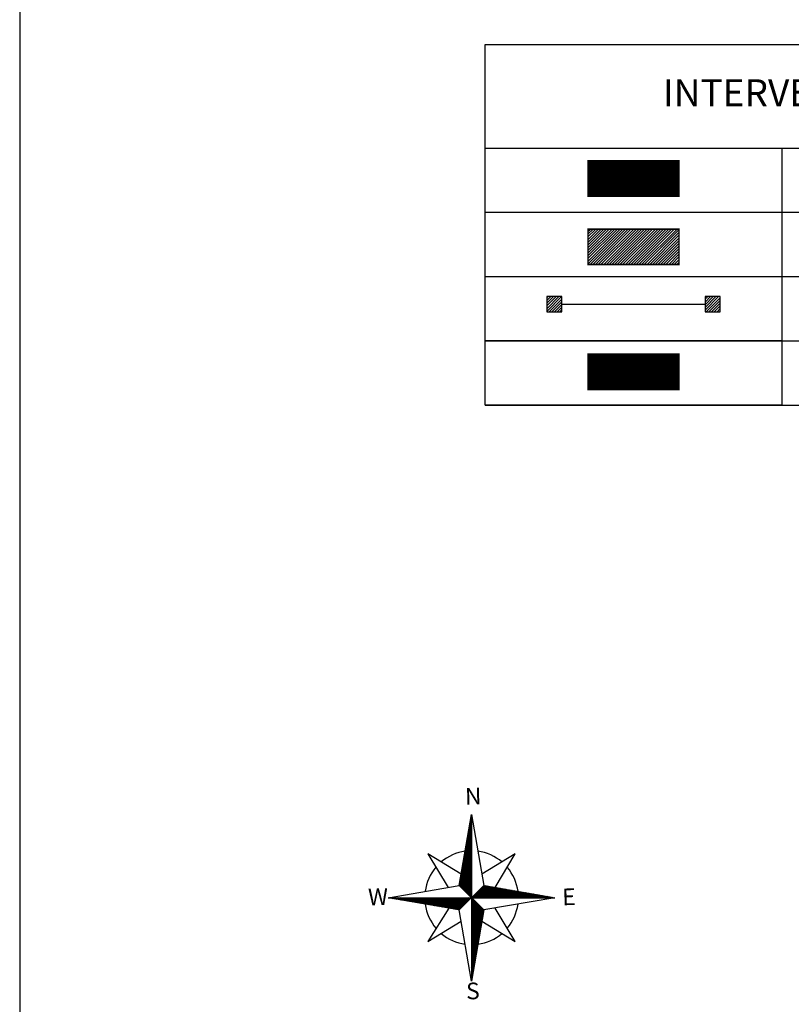
# Model space of a CAD drawing. Units: millimetres. Extents: x -318259 to 259346, y 215307 to 443244.
# Drawn here: x -5920 to 19676, y 322112 to 354768 of the extents above; entities that cross this region are included whole.
import ezdxf
from ezdxf.enums import TextEntityAlignment as Align

# ---------------------------------------------------------------- set-up
doc = ezdxf.new("R2010")
doc.units = ezdxf.units.MM
doc.header["$LTSCALE"] = 100
for name, color, linetype in [('fognatura bianca in progetto', 170, 'Continuous'), ('Layer1', 10, 'Continuous'), ('SOSTIT SERRAMENTI', 10, 'Continuous'), ('testo', 7, 'Continuous'), ('vasca', 43, 'Continuous')]:
    doc.layers.add(name, color=color, linetype=linetype)
doc.styles.add('COMUNE', font='Tt0156m_.ttf', dxfattribs={"height": 0.8})
doc.styles.add('Text', font='ARIAL.TTF')

msp = doc.modelspace()

# ---------------------------------------------------------------- hatches: boundary and pattern name
at = {"layer": 'fognatura bianca in progetto'}
h = msp.add_hatch(dxfattribs=at)
h.set_pattern_fill('ANSI31', color=256, scale=20, style=0)
h.paths.add_polyline_path([(12065.7, 345581.4), (11565.7, 345581.4), (11565.7, 345081.4), (12065.7, 345081.4)])
h.paths.add_polyline_path([(16815.7, 345081.4), (17315.7, 345081.4), (17315.7, 345581.4), (16815.7, 345581.4)])
at = {"layer": 'Layer1'}
h = msp.add_hatch(dxfattribs=at)
h.set_pattern_fill('ANSI31', color=256, style=0)
h.set_pattern_definition([(45, (423.3415, 0), (-2.24506403, 2.24506403), [])])
h.paths.add_polyline_path([(15950.1, 348916.5), (15950.1, 350090.6), (12931.2, 350090.6), (12931.2, 348916.5)])
at = {"layer": 'SOSTIT SERRAMENTI'}
h = msp.add_hatch(dxfattribs=at)
h.set_pattern_fill('ANSI31', color=150, scale=20, style=0)
h.set_pattern_definition([(45, (423.34, 0), (-44.901281, 44.901281), [])])
h.paths.add_polyline_path([(12931.2, 347820.6), (15950.1, 347820.6), (15950.1, 346646.5), (12931.2, 346646.5)])
at = {"layer": 'vasca'}
h = msp.add_hatch(dxfattribs=at)
h.set_pattern_fill('ANSI31', color=256, style=0)
h.paths.add_polyline_path([(12931.2, 343673.8), (15950.1, 343673.8), (15950.1, 342499.7), (12931.2, 342499.7)])

# ---------------------------------------------------------------- linework, layer by layer
for p, q in [((8663.5, 326054.2), (9070.2, 328412.3)), ((9030.6, 328182.7), (9070.2, 328222.3)), ((9070.2, 328161), (9033.3, 328198)), ((9037.1, 328220.2), (9070.2, 328253.4)), ((9070.2, 328192), (9037.8, 328224.4)), ((9070.2, 328223.1), (9042.4, 328250.9)), ((9043.6, 328257.7), (9070.2, 328284.4)), ((9070.2, 328254.1), (9047, 328277.4)), ((9050, 328295.2), (9070.2, 328315.4)), ((9070.2, 328285.2), (9051.5, 328303.9)), ((9070.2, 328316.2), (9056.1, 328330.3)), ((9056.5, 328332.8), (9070.2, 328346.5)), ((9070.2, 328347.2), (9060.7, 328356.8)), ((9063, 328370.3), (9070.2, 328377.5)), ((9070.2, 328378.3), (9065.2, 328383.3)), ((9069.5, 328407.8), (9070.2, 328408.5)), ((9070.2, 328409.3), (9069.8, 328409.7)), ((9070.2, 328412.3), (9477, 326054.2)), ((9070.2, 328412.3), (9070.2, 322882.7)), ((8959.5, 327770.2), (9070.2, 327880.9)), ((8966, 327807.7), (9070.2, 327912)), ((8972.4, 327845.2), (9070.2, 327943)), ((9070.2, 327788.6), (8978.5, 327880.3)), ((8978.9, 327882.7), (9070.2, 327974)), ((9070.2, 327819.6), (8983, 327906.8)), ((8985.4, 327920.2), (9070.2, 328005.1)), ((9070.2, 327850.7), (8987.6, 327933.3)), ((8991.8, 327957.7), (9070.2, 328036.1)), ((9070.2, 327881.7), (8992.2, 327959.7)), ((9070.2, 327912.7), (8996.7, 327986.2)), ((8998.3, 327995.2), (9070.2, 328067.1)), ((9070.2, 327943.8), (9001.3, 328012.7)), ((9004.8, 328032.7), (9070.2, 328098.2)), ((9070.2, 327974.8), (9005.9, 328039.2)), ((9070.2, 328005.8), (9010.4, 328065.6)), ((9011.2, 328070.2), (9070.2, 328129.2)), ((9070.2, 328036.9), (9015, 328092.1)), ((9017.7, 328107.7), (9070.2, 328160.3)), ((9070.2, 328067.9), (9019.6, 328118.6)), ((9070.2, 328098.9), (9024.1, 328145)), ((9024.2, 328145.2), (9070.2, 328191.3)), ((9070.2, 328130), (9028.7, 328171.5)), ((8888.3, 327357.6), (9070.2, 327539.5)), ((8894.8, 327395.1), (9070.2, 327570.6)), ((8901.3, 327432.6), (9070.2, 327601.6)), ((8907.7, 327470.1), (9070.2, 327632.6)), ((8914.2, 327507.6), (9070.2, 327663.7)), ((8920.7, 327545.2), (9070.2, 327694.7)), ((9070.2, 327416.2), (8923.7, 327562.7)), ((8927.1, 327582.7), (9070.2, 327725.8)), ((9070.2, 327447.2), (8928.3, 327589.2)), ((9070.2, 327478.2), (8932.8, 327615.6)), ((8933.6, 327620.2), (9070.2, 327756.8)), ((9070.2, 327509.3), (8937.4, 327642.1)), ((8940.1, 327657.7), (9070.2, 327787.8)), ((9070.2, 327540.3), (8942, 327668.6)), ((8946.5, 327695.2), (9070.2, 327818.9)), ((9070.2, 327571.3), (8946.5, 327695)), ((9070.2, 327602.4), (8951.1, 327721.5)), ((8953, 327732.7), (9070.2, 327849.9)), ((9070.2, 327633.4), (8955.7, 327748)), ((9070.2, 327664.4), (8960.2, 327774.5)), ((9070.2, 327695.5), (8964.8, 327800.9)), ((9070.2, 327726.5), (8969.3, 327827.4)), ((9070.2, 327757.5), (8973.9, 327853.9)), ((8823.6, 326982.6), (9070.2, 327229.2)), ((8830.1, 327020.1), (9070.2, 327260.2)), ((8836.6, 327057.6), (9070.2, 327291.3)), ((8843, 327095.1), (9070.2, 327322.3)), ((8849.5, 327132.6), (9070.2, 327353.3)), ((8856, 327170.1), (9070.2, 327384.4)), ((8862.4, 327207.6), (9070.2, 327415.4)), ((9070.2, 327012.7), (8864.3, 327218.6)), ((8868.9, 327245.1), (9070.2, 327446.4)), ((9070.2, 327043.7), (8868.9, 327245)), ((9070.2, 327074.8), (8873.5, 327271.5)), ((8875.4, 327282.6), (9070.2, 327477.5)), ((9070.2, 327105.8), (8878, 327298)), ((8881.9, 327320.1), (9070.2, 327508.5)), ((9070.2, 327136.8), (8882.6, 327324.5)), ((9070.2, 327167.9), (8887.2, 327350.9)), ((9070.2, 327198.9), (8891.7, 327377.4)), ((9070.2, 327229.9), (8896.3, 327403.9)), ((9070.2, 327261), (8900.9, 327430.3)), ((9070.2, 327292), (8905.4, 327456.8)), ((9070.2, 327323), (8910, 327483.3)), ((9070.2, 327354.1), (8914.6, 327509.8)), ((9070.2, 327385.1), (8919.1, 327536.2)), ((7618.6, 327099.1), (8288.5, 325989.5)), ((8728.2, 326429.2), (7618.6, 327099.1)), ((8752.5, 326570), (9070.2, 326887.8)), ((8758.9, 326607.5), (9070.2, 326918.8)), ((8765.4, 326645), (9070.2, 326949.9)), ((8771.9, 326682.5), (9070.2, 326980.9)), ((8778.4, 326720.1), (9070.2, 327011.9)), ((8784.8, 326757.6), (9070.2, 327043)), ((8791.3, 326795.1), (9070.2, 327074)), ((8797.8, 326832.6), (9070.2, 327105)), ((8804.2, 326870.1), (9070.2, 327136.1)), ((9070.2, 326640.3), (8809.6, 326900.9)), ((8810.7, 326907.6), (9070.2, 327167.1)), ((9070.2, 326671.3), (8814.1, 326927.4)), ((8817.2, 326945.1), (9070.2, 327198.1)), ((9070.2, 326702.3), (8818.7, 326953.9)), ((9070.2, 326733.4), (8823.3, 326980.3)), ((9070.2, 326764.4), (8827.8, 327006.8)), ((9070.2, 326795.4), (8832.4, 327033.3)), ((9070.2, 326826.5), (8836.9, 327059.8)), ((9070.2, 326857.5), (8841.5, 327086.2)), ((9070.2, 326888.5), (8846.1, 327112.7)), ((9070.2, 326919.6), (8850.6, 327139.2)), ((9070.2, 326950.6), (8855.2, 327165.6)), ((9070.2, 326981.7), (8859.8, 327192.1)), ((10521.8, 327099.1), (9412.3, 326429.2)), ((9851.9, 325989.5), (10521.8, 327099.1)), ((8687.8, 326195), (9070.2, 326577.4)), ((8694.3, 326232.5), (9070.2, 326608.5)), ((8700.7, 326270), (9070.2, 326639.5)), ((8707.2, 326307.5), (9070.2, 326670.5)), ((8713.7, 326345), (9070.2, 326701.6)), ((8720.1, 326382.5), (9070.2, 326732.6)), ((8726.6, 326420), (9070.2, 326763.6)), ((8733.1, 326457.5), (9070.2, 326794.7)), ((8739.5, 326495), (9070.2, 326825.7)), ((8746, 326532.5), (9070.2, 326856.8)), ((9070.2, 326267.8), (8754.8, 326583.3)), ((9070.2, 326298.9), (8759.3, 326609.8)), ((9070.2, 326329.9), (8763.9, 326636.2)), ((9070.2, 326360.9), (8768.5, 326662.7)), ((9070.2, 326392), (8773, 326689.2)), ((9070.2, 326423), (8777.6, 326715.6)), ((9070.2, 326454), (8782.2, 326742.1)), ((9070.2, 326485.1), (8786.7, 326768.6)), ((9070.2, 326516.1), (8791.3, 326795.1)), ((9070.2, 326547.2), (8795.9, 326821.5)), ((9070.2, 326578.2), (8800.4, 326848)), ((9070.2, 326609.2), (8805, 326874.5)), ((8667.3, 326050.4), (9070.2, 326453.3)), ((8668.4, 326082.5), (9070.2, 326484.3)), ((8674.9, 326120), (9070.2, 326515.4)), ((8681.3, 326157.5), (9070.2, 326546.4)), ((8682.8, 326034.9), (9070.2, 326422.3)), ((9070.2, 325864.4), (8695.4, 326239.2)), ((8698.4, 326019.3), (9070.2, 326391.2)), ((9070.2, 325895.4), (8700, 326265.7)), ((9070.2, 325926.4), (8704.5, 326292.1)), ((9070.2, 325957.5), (8709.1, 326318.6)), ((9070.2, 325988.5), (8713.7, 326345.1)), ((8713.9, 326003.8), (9070.2, 326360.2)), ((9070.2, 326019.5), (8718.2, 326371.5)), ((9070.2, 326050.6), (8722.8, 326398)), ((9070.2, 326081.6), (8727.4, 326424.5)), ((8729.4, 325988.3), (9070.2, 326329.1)), ((9070.2, 326112.7), (8731.9, 326450.9)), ((9070.2, 326143.7), (8736.5, 326477.4)), ((9070.2, 326174.7), (8741.1, 326503.9)), ((8744.9, 325972.8), (9070.2, 326298.1)), ((9070.2, 326205.8), (8745.6, 326530.4)), ((9070.2, 326236.8), (8750.2, 326556.8)), ((8760.4, 325957.3), (9070.2, 326267.1)), ((8776, 325941.8), (9070.2, 326236)), ((6305.4, 325647.5), (8663.5, 326054.2)), ((8663.5, 325240.8), (9477, 326054.2)), ((8663.5, 326054.2), (9477, 325240.8)), ((9070.2, 325678.2), (8668, 326080.4)), ((9070.2, 325709.2), (8672.6, 326106.8)), ((9070.2, 325740.2), (8677.2, 326133.3)), ((9070.2, 325771.3), (8681.7, 326159.8)), ((9070.2, 325802.3), (8686.3, 326186.2)), ((9070.2, 325833.3), (8690.8, 326212.7)), ((8791.5, 325926.2), (9070.2, 326205)), ((8807, 325910.7), (9070.2, 326174)), ((8822.5, 325895.2), (9070.2, 326142.9)), ((8838, 325879.7), (9070.2, 326111.9)), ((8853.5, 325864.2), (9070.2, 326080.9)), ((8869.1, 325848.7), (9070.2, 326049.8)), ((8884.6, 325833.1), (9070.2, 326018.8)), ((8900.1, 325817.6), (9070.2, 325987.8)), ((8915.6, 325802.1), (9070.2, 325956.7)), ((8931.1, 325786.6), (9070.2, 325925.7)), ((9071.4, 325647.5), (9477.9, 326054)), ((9102.4, 325647.5), (9504.4, 326049.5)), ((9133.4, 325647.5), (9530.9, 326044.9)), ((9164.5, 325647.5), (9557.3, 326040.3)), ((9195.5, 325647.5), (9583.8, 326035.8)), ((9226.5, 325647.5), (9610.3, 326031.2)), ((9257.6, 325647.5), (9636.7, 326026.6)), ((9288.6, 325647.5), (9663.2, 326022.1)), ((9319.6, 325647.5), (9689.7, 326017.5)), ((9597.5, 325647.5), (9333.9, 325911.1)), ((9628.5, 325647.5), (9349.4, 325926.6)), ((9350.7, 325647.5), (9716.1, 326012.9)), ((9659.5, 325647.5), (9364.9, 325942.1)), ((9690.6, 325647.5), (9380.4, 325957.7)), ((9381.7, 325647.5), (9742.6, 326008.4)), ((9721.6, 325647.5), (9395.9, 325973.2)), ((9752.7, 325647.5), (9411.4, 325988.7)), ((9412.7, 325647.5), (9769.1, 326003.8)), ((9783.7, 325647.5), (9427, 326004.2)), ((9814.7, 325647.5), (9442.5, 326019.7)), ((9443.8, 325647.5), (9795.6, 325999.3)), ((9845.8, 325647.5), (9458, 326035.2)), ((9876.8, 325647.5), (9473.5, 326050.8)), ((9474.8, 325647.5), (9822, 325994.7)), ((9477, 326054.2), (11835, 325647.5)), ((9505.9, 325647.5), (9848.5, 325990.1)), ((9907.8, 325647.5), (9506.1, 326049.2)), ((9536.9, 325647.5), (9875, 325985.6)), ((9938.9, 325647.5), (9543.6, 326042.7)), ((9567.9, 325647.5), (9901.4, 325981)), ((9969.9, 325647.5), (9581.2, 326036.2)), ((9599, 325647.5), (9927.9, 325976.4)), ((10000.9, 325647.5), (9618.7, 326029.8)), ((9630, 325647.5), (9954.4, 325971.9)), ((10032, 325647.5), (9656.2, 326023.3)), ((9661, 325647.5), (9980.8, 325967.3)), ((9692.1, 325647.5), (10007.3, 325962.7)), ((10063, 325647.5), (9693.7, 326016.8)), ((9723.1, 325647.5), (10033.8, 325958.2)), ((10094, 325647.5), (9731.2, 326010.4)), ((9754.1, 325647.5), (10060.3, 325953.6)), ((10125.1, 325647.5), (9768.7, 326003.9)), ((9785.2, 325647.5), (10086.7, 325949)), ((10156.1, 325647.5), (9806.2, 325997.4)), ((9816.2, 325647.5), (10113.2, 325944.5)), ((10187.2, 325647.5), (9843.7, 325991)), ((9847.3, 325647.5), (10139.7, 325939.9)), ((9878.3, 325647.5), (10166.1, 325935.3)), ((10218.2, 325647.5), (9881.2, 325984.5)), ((9909.3, 325647.5), (10192.6, 325930.8)), ((10249.2, 325647.5), (9918.7, 325978)), ((9940.4, 325647.5), (10219.1, 325926.2)), ((10280.3, 325647.5), (9956.2, 325971.5)), ((9971.4, 325647.5), (10245.5, 325921.6)), ((10311.3, 325647.5), (9993.7, 325965.1)), ((10002.4, 325647.5), (10272, 325917.1)), ((10342.3, 325647.5), (10031.2, 325958.6)), ((10033.5, 325647.5), (10298.5, 325912.5)), ((10064.5, 325647.5), (10325, 325907.9)), ((10373.4, 325647.5), (10068.7, 325952.1)), ((10404.4, 325647.5), (10106.2, 325945.7)), ((10435.4, 325647.5), (10143.7, 325939.2)), ((10466.5, 325647.5), (10181.2, 325932.7)), ((10497.5, 325647.5), (10218.7, 325926.3)), ((10528.5, 325647.5), (10256.2, 325919.8)), ((10559.6, 325647.5), (10293.7, 325913.3)), ((10590.6, 325647.5), (10331.2, 325906.9)), ((8663.5, 325240.8), (6305.4, 325647.5)), ((6305.4, 325647.5), (11835, 325647.5)), ((6308.2, 325647), (6307.7, 325647.5)), ((6308.6, 325646.9), (6309.2, 325647.5)), ((6335.1, 325642.4), (6340.2, 325647.5)), ((6345.7, 325640.5), (6338.7, 325647.5)), ((6361.6, 325637.8), (6371.2, 325647.5)), ((6383.2, 325634.1), (6369.8, 325647.5)), ((6388, 325633.2), (6402.3, 325647.5)), ((6420.7, 325627.6), (6400.8, 325647.5)), ((6414.5, 325628.7), (6433.3, 325647.5)), ((6458.2, 325621.1), (6431.8, 325647.5)), ((6441, 325624.1), (6464.4, 325647.5)), ((6495.7, 325614.7), (6462.9, 325647.5)), ((6467.4, 325619.5), (6495.4, 325647.5)), ((6493.9, 325615), (6526.4, 325647.5)), ((6533.2, 325608.2), (6493.9, 325647.5)), ((6520.4, 325610.4), (6557.5, 325647.5)), ((6570.7, 325601.7), (6524.9, 325647.5)), ((6546.9, 325605.8), (6588.5, 325647.5)), ((6608.2, 325595.3), (6556, 325647.5)), ((6573.3, 325601.3), (6619.5, 325647.5)), ((6645.7, 325588.8), (6587, 325647.5)), ((6599.8, 325596.7), (6650.6, 325647.5)), ((6683.2, 325582.3), (6618, 325647.5)), ((6626.3, 325592.1), (6681.6, 325647.5)), ((6720.7, 325575.9), (6649.1, 325647.5)), ((6652.7, 325587.6), (6712.6, 325647.5)), ((6679.2, 325583), (6743.7, 325647.5)), ((6758.2, 325569.4), (6680.1, 325647.5)), ((6705.7, 325578.4), (6774.7, 325647.5)), ((6795.7, 325562.9), (6711.1, 325647.5)), ((6732.1, 325573.9), (6805.7, 325647.5)), ((6833.2, 325556.4), (6742.2, 325647.5)), ((6758.6, 325569.3), (6836.8, 325647.5)), ((6870.7, 325550), (6773.2, 325647.5)), ((6785.1, 325564.8), (6867.8, 325647.5)), ((6908.2, 325543.5), (6804.3, 325647.5)), ((6811.6, 325560.2), (6898.9, 325647.5)), ((6945.7, 325537), (6835.3, 325647.5)), ((6838, 325555.6), (6929.9, 325647.5)), ((6864.5, 325551.1), (6960.9, 325647.5)), ((6983.2, 325530.6), (6866.3, 325647.5)), ((6891, 325546.5), (6992, 325647.5)), ((7020.7, 325524.1), (6897.4, 325647.5)), ((6917.4, 325541.9), (7023, 325647.5)), ((7058.2, 325517.6), (6928.4, 325647.5)), ((6943.9, 325537.4), (7054, 325647.5)), ((7095.7, 325511.2), (6959.4, 325647.5)), ((6970.4, 325532.8), (7085.1, 325647.5)), ((7133.3, 325504.7), (6990.5, 325647.5)), ((6996.8, 325528.2), (7116.1, 325647.5)), ((7170.8, 325498.2), (7021.5, 325647.5)), ((7023.3, 325523.7), (7147.1, 325647.5)), ((7049.8, 325519.1), (7178.2, 325647.5)), ((7208.3, 325491.8), (7052.5, 325647.5)), ((7076.3, 325514.5), (7209.2, 325647.5)), ((7245.8, 325485.3), (7083.6, 325647.5)), ((7102.7, 325510), (7240.2, 325647.5)), ((7283.3, 325478.8), (7114.6, 325647.5)), ((7129.2, 325505.4), (7271.3, 325647.5)), ((7320.8, 325472.4), (7145.6, 325647.5)), ((7155.7, 325500.8), (7302.3, 325647.5)), ((7358.3, 325465.9), (7176.7, 325647.5)), ((7182.1, 325496.3), (7333.4, 325647.5)), ((7395.8, 325459.4), (7207.7, 325647.5)), ((7208.6, 325491.7), (7364.4, 325647.5)), ((7235.1, 325487.1), (7395.4, 325647.5)), ((7433.3, 325452.9), (7238.8, 325647.5)), ((7261.5, 325482.6), (7426.5, 325647.5)), ((7470.8, 325446.5), (7269.8, 325647.5)), ((7288, 325478), (7457.5, 325647.5)), ((7508.3, 325440), (7300.8, 325647.5)), ((7314.5, 325473.4), (7488.5, 325647.5)), ((7545.8, 325433.5), (7331.9, 325647.5)), ((7341, 325468.9), (7519.6, 325647.5)), ((7583.3, 325427.1), (7362.9, 325647.5)), ((7367.4, 325464.3), (7550.6, 325647.5)), ((7393.9, 325459.7), (7581.6, 325647.5)), ((7620.8, 325420.6), (7393.9, 325647.5)), ((7420.4, 325455.2), (7612.7, 325647.5)), ((7658.3, 325414.1), (7425, 325647.5)), ((7446.8, 325450.6), (7643.7, 325647.5)), ((7695.8, 325407.7), (7456, 325647.5)), ((7473.3, 325446), (7674.7, 325647.5)), ((7733.3, 325401.2), (7487, 325647.5)), ((7499.8, 325441.5), (7705.8, 325647.5)), ((7770.8, 325394.7), (7518.1, 325647.5)), ((7526.3, 325436.9), (7736.8, 325647.5)), ((7808.3, 325388.3), (7549.1, 325647.5)), ((7552.7, 325432.3), (7767.9, 325647.5)), ((7579.2, 325427.8), (7798.9, 325647.5)), ((7845.8, 325381.8), (7580.1, 325647.5)), ((7605.7, 325423.2), (7829.9, 325647.5)), ((7883.3, 325375.3), (7611.2, 325647.5)), ((7632.1, 325418.7), (7861, 325647.5)), ((7920.8, 325368.9), (7642.2, 325647.5)), ((7658.6, 325414.1), (7892, 325647.5)), ((7958.4, 325362.4), (7673.3, 325647.5)), ((7685.1, 325409.5), (7923, 325647.5)), ((7995.9, 325355.9), (7704.3, 325647.5)), ((7711.5, 325405), (7954.1, 325647.5)), ((8033.4, 325349.4), (7735.3, 325647.5)), ((7738, 325400.4), (7985.1, 325647.5)), ((7764.5, 325395.8), (8016.1, 325647.5)), ((8070.9, 325343), (7766.4, 325647.5)), ((7791, 325391.3), (8047.2, 325647.5)), ((8108.4, 325336.5), (7797.4, 325647.5)), ((7817.4, 325386.7), (8078.2, 325647.5)), ((8145.9, 325330), (7828.4, 325647.5)), ((7843.9, 325382.1), (8109.2, 325647.5)), ((8183.4, 325323.6), (7859.5, 325647.5)), ((7870.4, 325377.6), (8140.3, 325647.5)), ((8220.9, 325317.1), (7890.5, 325647.5)), ((7896.8, 325373), (8171.3, 325647.5)), ((8258.4, 325310.6), (7921.5, 325647.5)), ((7923.3, 325368.4), (8202.4, 325647.5)), ((7949.8, 325363.9), (8233.4, 325647.5)), ((8295.9, 325304.2), (7952.6, 325647.5)), ((7976.2, 325359.3), (8264.4, 325647.5)), ((8333.4, 325297.7), (7983.6, 325647.5)), ((8002.7, 325354.7), (8295.5, 325647.5)), ((8370.9, 325291.2), (8014.6, 325647.5)), ((8029.2, 325350.2), (8326.5, 325647.5)), ((8408.4, 325284.8), (8045.7, 325647.5)), ((8055.7, 325345.6), (8357.5, 325647.5)), ((8445.9, 325278.3), (8076.7, 325647.5)), ((8082.1, 325341), (8388.6, 325647.5)), ((8483.4, 325271.8), (8107.8, 325647.5)), ((8108.6, 325336.5), (8419.6, 325647.5)), ((8135.1, 325331.9), (8450.6, 325647.5)), ((8520.9, 325265.4), (8138.8, 325647.5)), ((8161.5, 325327.3), (8481.7, 325647.5)), ((8558.4, 325258.9), (8169.8, 325647.5)), ((8188, 325322.8), (8512.7, 325647.5)), ((8595.9, 325252.4), (8200.9, 325647.5)), ((8214.5, 325318.2), (8543.7, 325647.5)), ((8633.4, 325245.9), (8231.9, 325647.5)), ((8240.9, 325313.6), (8574.8, 325647.5)), ((8666.6, 325243.8), (8262.9, 325647.5)), ((8267.4, 325309.1), (8605.8, 325647.5)), ((8293.9, 325304.5), (8636.9, 325647.5)), ((8682.1, 325259.4), (8294, 325647.5)), ((8320.4, 325299.9), (8667.9, 325647.5)), ((8697.6, 325274.9), (8325, 325647.5)), ((8346.8, 325295.4), (8698.9, 325647.5)), ((8713.1, 325290.4), (8356, 325647.5)), ((8373.3, 325290.8), (8730, 325647.5)), ((8728.7, 325305.9), (8387.1, 325647.5)), ((8399.8, 325286.2), (8761, 325647.5)), ((8744.2, 325321.4), (8418.1, 325647.5)), ((8426.2, 325281.7), (8792, 325647.5)), ((8759.7, 325336.9), (8449.1, 325647.5)), ((8452.7, 325277.1), (8823.1, 325647.5)), ((8479.2, 325272.6), (8854.1, 325647.5)), ((8775.2, 325352.5), (8480.2, 325647.5)), ((8505.6, 325268), (8885.1, 325647.5)), ((8790.7, 325368), (8511.2, 325647.5)), ((8532.1, 325263.4), (8916.2, 325647.5)), ((8806.2, 325383.5), (8542.3, 325647.5)), ((8558.6, 325258.9), (8947.2, 325647.5)), ((8821.8, 325399), (8573.3, 325647.5)), ((8585.1, 325254.3), (8978.2, 325647.5)), ((8837.3, 325414.5), (8604.3, 325647.5)), ((8611.5, 325249.7), (9009.3, 325647.5)), ((8852.8, 325430), (8635.4, 325647.5)), ((8638, 325245.2), (9040.3, 325647.5)), ((8868.3, 325445.6), (8666.4, 325647.5)), ((8883.8, 325461.1), (8697.4, 325647.5)), ((8899.4, 325476.6), (8728.5, 325647.5)), ((8914.9, 325492.1), (8759.5, 325647.5)), ((8930.4, 325507.6), (8790.5, 325647.5)), ((8945.9, 325523.2), (8821.6, 325647.5)), ((8961.4, 325538.7), (8852.6, 325647.5)), ((8976.9, 325554.2), (8883.6, 325647.5)), ((8992.5, 325569.7), (8914.7, 325647.5)), ((9008, 325585.2), (8945.7, 325647.5)), ((8946.7, 325771.1), (9070.2, 325894.6)), ((8962.2, 325755.5), (9070.2, 325863.6)), ((9023.5, 325600.7), (8976.8, 325647.5)), ((8977.7, 325740), (9070.2, 325832.6)), ((8993.2, 325724.5), (9070.2, 325801.5)), ((9039, 325616.3), (9007.8, 325647.5)), ((9008.7, 325709), (9070.2, 325770.5)), ((9024.2, 325693.5), (9070.2, 325739.5)), ((9054.5, 325631.8), (9038.8, 325647.5)), ((9039.8, 325678), (9070.2, 325708.4)), ((9055.3, 325662.4), (9070.2, 325677.4)), ((9070, 325647.3), (9069.9, 325647.5)), ((9476.9, 325240.4), (9070.2, 325647.1)), ((9070.2, 325646.4), (9070.8, 325646.9)), ((9070.2, 325615.3), (9086.3, 325631.4)), ((9472.3, 325214), (9070.2, 325616.1)), ((9070.2, 325584.3), (9101.8, 325615.9)), ((9070.2, 325553.2), (9117.3, 325600.4)), ((9467.8, 325187.5), (9070.2, 325585)), ((9070.2, 325522.2), (9132.9, 325584.8)), ((9100.9, 325647.5), (9085.6, 325662.8)), ((9131.9, 325647.5), (9101.1, 325678.3)), ((9163, 325647.5), (9116.6, 325693.9)), ((9194, 325647.5), (9132.1, 325709.4)), ((9225, 325647.5), (9147.6, 325724.9)), ((9256.1, 325647.5), (9163.2, 325740.4)), ((9287.1, 325647.5), (9178.7, 325755.9)), ((9318.2, 325647.5), (9194.2, 325771.4)), ((9349.2, 325647.5), (9209.7, 325787)), ((9380.2, 325647.5), (9225.2, 325802.5)), ((9411.3, 325647.5), (9240.7, 325818)), ((9442.3, 325647.5), (9256.3, 325833.5)), ((9473.3, 325647.5), (9271.8, 325849)), ((9504.4, 325647.5), (9287.3, 325864.5)), ((9535.4, 325647.5), (9302.8, 325880.1)), ((9566.4, 325647.5), (9318.3, 325895.6)), ((11835, 325647.5), (9477, 325240.8)), ((10095.5, 325647.5), (10351.4, 325903.4)), ((10126.6, 325647.5), (10377.9, 325898.8)), ((10157.6, 325647.5), (10404.4, 325894.2)), ((10188.6, 325647.5), (10430.8, 325889.7)), ((10219.7, 325647.5), (10457.3, 325885.1)), ((10250.7, 325647.5), (10483.8, 325880.5)), ((10281.8, 325647.5), (10510.3, 325876)), ((10312.8, 325647.5), (10536.7, 325871.4)), ((10343.8, 325647.5), (10563.2, 325866.8)), ((10621.7, 325647.5), (10368.7, 325900.4)), ((10374.9, 325647.5), (10589.7, 325862.3)), ((10405.9, 325647.5), (10616.1, 325857.7)), ((10652.7, 325647.5), (10406.3, 325893.9)), ((10436.9, 325647.5), (10642.6, 325853.2)), ((10683.7, 325647.5), (10443.8, 325887.4)), ((10468, 325647.5), (10669.1, 325848.6)), ((10714.8, 325647.5), (10481.3, 325881)), ((10499, 325647.5), (10695.5, 325844)), ((10745.8, 325647.5), (10518.8, 325874.5)), ((10530, 325647.5), (10722, 325839.5)), ((10776.8, 325647.5), (10556.3, 325868)), ((10561.1, 325647.5), (10748.5, 325834.9)), ((10592.1, 325647.5), (10775, 325830.3)), ((10807.9, 325647.5), (10593.8, 325861.6)), ((10623.1, 325647.5), (10801.4, 325825.8)), ((10838.9, 325647.5), (10631.3, 325855.1)), ((10654.2, 325647.5), (10827.9, 325821.2)), ((10869.9, 325647.5), (10668.8, 325848.6)), ((10685.2, 325647.5), (10854.4, 325816.6)), ((10901, 325647.5), (10706.3, 325842.2)), ((10716.3, 325647.5), (10880.8, 325812.1)), ((10932, 325647.5), (10743.8, 325835.7)), ((10747.3, 325647.5), (10907.3, 325807.5)), ((10778.3, 325647.5), (10933.8, 325802.9)), ((10963, 325647.5), (10781.3, 325829.2)), ((10809.4, 325647.5), (10960.2, 325798.4)), ((10994.1, 325647.5), (10818.8, 325822.8)), ((10840.4, 325647.5), (10986.7, 325793.8)), ((11025.1, 325647.5), (10856.3, 325816.3)), ((10871.4, 325647.5), (11013.2, 325789.2)), ((11056.2, 325647.5), (10893.8, 325809.8)), ((10902.5, 325647.5), (11039.7, 325784.7)), ((11087.2, 325647.5), (10931.3, 325803.4)), ((10933.5, 325647.5), (11066.1, 325780.1)), ((10964.5, 325647.5), (11092.6, 325775.5)), ((11118.2, 325647.5), (10968.8, 325796.9)), ((10995.6, 325647.5), (11119.1, 325771)), ((11149.3, 325647.5), (11006.3, 325790.4)), ((11026.6, 325647.5), (11145.5, 325766.4)), ((11180.3, 325647.5), (11043.8, 325783.9)), ((11057.6, 325647.5), (11172, 325761.8)), ((11211.3, 325647.5), (11081.3, 325777.5)), ((11088.7, 325647.5), (11198.5, 325757.3)), ((11242.4, 325647.5), (11118.8, 325771)), ((11119.7, 325647.5), (11224.9, 325752.7)), ((11150.8, 325647.5), (11251.4, 325748.1)), ((11273.4, 325647.5), (11156.3, 325764.5)), ((11181.8, 325647.5), (11277.9, 325743.6)), ((11304.4, 325647.5), (11193.8, 325758.1)), ((11212.8, 325647.5), (11304.4, 325739)), ((11335.5, 325647.5), (11231.4, 325751.6)), ((11243.9, 325647.5), (11330.8, 325734.4)), ((11366.5, 325647.5), (11268.9, 325745.1)), ((11274.9, 325647.5), (11357.3, 325729.9)), ((11305.9, 325647.5), (11383.8, 325725.3)), ((11397.5, 325647.5), (11306.4, 325738.7)), ((11337, 325647.5), (11410.2, 325720.8)), ((11428.6, 325647.5), (11343.9, 325732.2)), ((11368, 325647.5), (11436.7, 325716.2)), ((11459.6, 325647.5), (11381.4, 325725.7)), ((11399, 325647.5), (11463.2, 325711.6)), ((11490.7, 325647.5), (11418.9, 325719.3)), ((11430.1, 325647.5), (11489.6, 325707.1)), ((11521.7, 325647.5), (11456.4, 325712.8)), ((11461.1, 325647.5), (11516.1, 325702.5)), ((11492.1, 325647.5), (11542.6, 325697.9)), ((11552.7, 325647.5), (11493.9, 325706.3)), ((11523.2, 325647.5), (11569.1, 325693.4)), ((11583.8, 325647.5), (11531.4, 325699.9)), ((11554.2, 325647.5), (11595.5, 325688.8)), ((11614.8, 325647.5), (11568.9, 325693.4)), ((11585.3, 325647.5), (11622, 325684.2)), ((11645.8, 325647.5), (11606.4, 325686.9)), ((11616.3, 325647.5), (11648.5, 325679.7)), ((11676.9, 325647.5), (11643.9, 325680.4)), ((11647.3, 325647.5), (11674.9, 325675.1)), ((11678.4, 325647.5), (11701.4, 325670.5)), ((11707.9, 325647.5), (11681.4, 325674)), ((11709.4, 325647.5), (11727.9, 325666)), ((11738.9, 325647.5), (11718.9, 325667.5)), ((11740.4, 325647.5), (11754.3, 325661.4)), ((11770, 325647.5), (11756.4, 325661)), ((11771.5, 325647.5), (11780.8, 325656.8)), ((11801, 325647.5), (11793.9, 325654.6)), ((11802.5, 325647.5), (11807.3, 325652.3)), ((11832, 325647.5), (11831.4, 325648.1)), ((11833.5, 325647.5), (11833.8, 325647.7)), ((8318.9, 325300.2), (7618.6, 324195.9)), ((9070.2, 325491.2), (9148.4, 325569.3)), ((9463.2, 325161), (9070.2, 325554)), ((9070.2, 325460.1), (9163.9, 325553.8)), ((9070.2, 325429.1), (9179.4, 325538.3)), ((9458.6, 325134.6), (9070.2, 325523)), ((9070.2, 325398.1), (9194.9, 325522.8)), ((9070.2, 325367), (9210.5, 325507.3)), ((9454.1, 325108.1), (9070.2, 325491.9)), ((9070.2, 325336), (9226, 325491.7)), ((9070.2, 325305), (9241.5, 325476.2)), ((9449.5, 325081.6), (9070.2, 325460.9)), ((9070.2, 325273.9), (9257, 325460.7)), ((9070.2, 325242.9), (9272.5, 325445.2)), ((9444.9, 325055.2), (9070.2, 325429.9)), ((9070.2, 325211.9), (9288, 325429.7)), ((9070.2, 325180.8), (9303.6, 325414.2)), ((9440.4, 325028.7), (9070.2, 325398.8)), ((9070.2, 325149.8), (9319.1, 325398.6)), ((9070.2, 325118.7), (9334.6, 325383.1)), ((9435.8, 325002.2), (9070.2, 325367.8)), ((9070.2, 325087.7), (9350.1, 325367.6)), ((9070.2, 325056.7), (9365.6, 325352.1)), ((9431.2, 324975.7), (9070.2, 325336.8)), ((9070.2, 325025.6), (9381.2, 325336.6)), ((9070.2, 324994.6), (9396.7, 325321)), ((9426.7, 324949.3), (9070.2, 325305.7)), ((9070.2, 324963.6), (9412.2, 325305.5)), ((9070.2, 324932.5), (9427.7, 325290)), ((9422.1, 324922.8), (9070.2, 325274.7)), ((9070.2, 324901.5), (9443.2, 325274.5)), ((9070.2, 324870.5), (9458.7, 325259)), ((10521.8, 324195.9), (9851.9, 325305.4)), ((9070.2, 322882.7), (8663.5, 325240.8)), ((9417.5, 324896.3), (9070.2, 325243.6)), ((9070.2, 324839.4), (9474.3, 325243.5)), ((9477, 325240.8), (9070.2, 322882.7)), ((9413, 324869.9), (9070.2, 325212.6)), ((9070.2, 324808.4), (9471.6, 325209.8)), ((9408.4, 324843.4), (9070.2, 325181.6)), ((9070.2, 324777.4), (9465.1, 325172.3)), ((9403.9, 324816.9), (9070.2, 325150.5)), ((9070.2, 324746.3), (9458.7, 325134.8)), ((9399.3, 324790.5), (9070.2, 325119.5)), ((9070.2, 324715.3), (9452.2, 325097.3)), ((9394.7, 324764), (9070.2, 325088.5)), ((9070.2, 324684.2), (9445.7, 325059.8)), ((9390.2, 324737.5), (9070.2, 325057.4)), ((9385.6, 324711), (9070.2, 325026.4)), ((9070.2, 324653.2), (9439.3, 325022.2)), ((9381, 324684.6), (9070.2, 324995.4)), ((9070.2, 324622.2), (9432.8, 324984.7)), ((9376.5, 324658.1), (9070.2, 324964.3)), ((9070.2, 324591.1), (9426.3, 324947.2)), ((9371.9, 324631.6), (9070.2, 324933.3)), ((7618.6, 324195.9), (8728.2, 324865.8)), ((9070.2, 324560.1), (9419.9, 324909.7)), ((9367.3, 324605.2), (9070.2, 324902.3)), ((9070.2, 324529.1), (9413.4, 324872.2)), ((9362.8, 324578.7), (9070.2, 324871.2)), ((9358.2, 324552.2), (9070.2, 324840.2)), ((9070.2, 324498), (9406.9, 324834.7)), ((9353.6, 324525.8), (9070.2, 324809.1)), ((9070.2, 324467), (9400.5, 324797.2)), ((9349.1, 324499.3), (9070.2, 324778.1)), ((9070.2, 324436), (9394, 324759.7)), ((9344.5, 324472.8), (9070.2, 324747.1)), ((9070.2, 324404.9), (9387.5, 324722.2)), ((9339.9, 324446.3), (9070.2, 324716)), ((9335.4, 324419.9), (9070.2, 324685)), ((9070.2, 324373.9), (9381, 324684.7)), ((9330.8, 324393.4), (9070.2, 324654)), ((9070.2, 324342.9), (9374.6, 324647.2)), ((9326.2, 324366.9), (9070.2, 324622.9)), ((9070.2, 324311.8), (9368.1, 324609.7)), ((9412.3, 324865.8), (10521.8, 324195.9)), ((9321.7, 324340.5), (9070.2, 324591.9)), ((9070.2, 324280.8), (9361.6, 324572.2)), ((9317.1, 324314), (9070.2, 324560.9)), ((9070.2, 324249.7), (9355.2, 324534.7)), ((9312.5, 324287.5), (9070.2, 324529.8)), ((9308, 324261), (9070.2, 324498.8)), ((9070.2, 324218.7), (9348.7, 324497.2)), ((9303.4, 324234.6), (9070.2, 324467.8)), ((9070.2, 324187.7), (9342.2, 324459.7)), ((9298.8, 324208.1), (9070.2, 324436.7)), ((9070.2, 324156.6), (9335.8, 324422.2)), ((9294.3, 324181.6), (9070.2, 324405.7)), ((9070.2, 324125.6), (9329.3, 324384.7)), ((9289.7, 324155.2), (9070.2, 324374.6)), ((9070.2, 324094.6), (9322.8, 324347.2)), ((9285.1, 324128.7), (9070.2, 324343.6)), ((9280.6, 324102.2), (9070.2, 324312.6)), ((9070.2, 324063.5), (9316.4, 324309.7)), ((9276, 324075.8), (9070.2, 324281.5)), ((9070.2, 324032.5), (9309.9, 324272.2)), ((9271.4, 324049.3), (9070.2, 324250.5)), ((9070.2, 324001.5), (9303.4, 324234.6)), ((9266.9, 324022.8), (9070.2, 324219.5)), ((9070.2, 323970.4), (9297, 324197.1)), ((9262.3, 323996.3), (9070.2, 324188.4)), ((9070.2, 323939.4), (9290.5, 324159.6)), ((9257.8, 323969.9), (9070.2, 324157.4)), ((9253.2, 323943.4), (9070.2, 324126.4)), ((9070.2, 323908.4), (9284, 324122.1)), ((9248.6, 323916.9), (9070.2, 324095.3)), ((9070.2, 323877.3), (9277.5, 324084.6)), ((9244.1, 323890.5), (9070.2, 324064.3)), ((9070.2, 323846.3), (9271.1, 324047.1)), ((9239.5, 323864), (9070.2, 324033.3)), ((9070.2, 323815.2), (9264.6, 324009.6)), ((9234.9, 323837.5), (9070.2, 324002.2)), ((9070.2, 323784.2), (9258.1, 323972.1)), ((9230.4, 323811.1), (9070.2, 323971.2)), ((9225.8, 323784.6), (9070.2, 323940.1)), ((9070.2, 323753.2), (9251.7, 323934.6)), ((9221.2, 323758.1), (9070.2, 323909.1)), ((9070.2, 323722.1), (9245.2, 323897.1)), ((9216.7, 323731.6), (9070.2, 323878.1)), ((9070.2, 323691.1), (9238.7, 323859.6)), ((9212.1, 323705.2), (9070.2, 323847)), ((9070.2, 323660.1), (9232.3, 323822.1)), ((9207.5, 323678.7), (9070.2, 323816)), ((9203, 323652.2), (9070.2, 323785)), ((9070.2, 323629), (9225.8, 323784.6)), ((9198.4, 323625.8), (9070.2, 323753.9)), ((9070.2, 323598), (9219.3, 323747.1)), ((9193.8, 323599.3), (9070.2, 323722.9)), ((9070.2, 323567), (9212.9, 323709.6)), ((9189.3, 323572.8), (9070.2, 323691.9)), ((9070.2, 323535.9), (9206.4, 323672.1)), ((9184.7, 323546.4), (9070.2, 323660.8)), ((9070.2, 323504.9), (9199.9, 323634.6)), ((9180.1, 323519.9), (9070.2, 323629.8)), ((9175.6, 323493.4), (9070.2, 323598.8)), ((9070.2, 323473.9), (9193.4, 323597.1)), ((9171, 323466.9), (9070.2, 323567.7)), ((9070.2, 323442.8), (9187, 323559.6)), ((9166.4, 323440.5), (9070.2, 323536.7)), ((9070.2, 323411.8), (9180.5, 323522.1)), ((9161.9, 323414), (9070.2, 323505.6)), ((9070.2, 323380.7), (9174, 323484.6)), ((9157.3, 323387.5), (9070.2, 323474.6)), ((9070.2, 323349.7), (9167.6, 323447.1)), ((9152.7, 323361.1), (9070.2, 323443.6)), ((9148.2, 323334.6), (9070.2, 323412.5)), ((9070.2, 323318.7), (9161.1, 323409.5)), ((9143.6, 323308.1), (9070.2, 323381.5)), ((9070.2, 323287.6), (9154.6, 323372)), ((9139, 323281.7), (9070.2, 323350.5)), ((9070.2, 323256.6), (9148.2, 323334.5)), ((9134.5, 323255.2), (9070.2, 323319.4)), ((9070.2, 323225.6), (9141.7, 323297)), ((9129.9, 323228.7), (9070.2, 323288.4)), ((9070.2, 323194.5), (9135.2, 323259.5)), ((9125.3, 323202.2), (9070.2, 323257.4)), ((9120.8, 323175.8), (9070.2, 323226.3)), ((9070.2, 323163.5), (9128.8, 323222)), ((9116.2, 323149.3), (9070.2, 323195.3)), ((9070.2, 323132.5), (9122.3, 323184.5)), ((9111.7, 323122.8), (9070.2, 323164.3)), ((9070.2, 323101.4), (9115.8, 323147)), ((9107.1, 323096.4), (9070.2, 323133.2)), ((9070.2, 323070.4), (9109.4, 323109.5)), ((9102.5, 323069.9), (9070.2, 323102.2)), ((9070.2, 323039.4), (9102.9, 323072)), ((9098, 323043.4), (9070.2, 323071.1)), ((9093.4, 323017), (9070.2, 323040.1)), ((9070.2, 323008.3), (9096.4, 323034.5)), ((9088.8, 322990.5), (9070.2, 323009.1)), ((9070.2, 322977.3), (9089.9, 322997)), ((9084.3, 322964), (9070.2, 322978)), ((9070.2, 322946.2), (9083.5, 322959.5)), ((9079.7, 322937.5), (9070.2, 322947)), ((9070.2, 322915.2), (9077, 322922)), ((9075.1, 322911.1), (9070.2, 322916)), ((9070.6, 322884.6), (9070.2, 322884.9)), ((9070.2, 322884.2), (9070.5, 322884.5))]:
    msp.add_line(p, q)
for points in [[(-5919.5, 215307.2), (174338.5, 215307.2), (174338.5, 359980), (-5919.5, 359980)], [(9516.1, 346246.6), (19365.3, 346246.6), (19365.3, 344114.5), (9516.1, 344114.5)], [(9516.1, 344114.5), (19365.3, 344114.5), (19365.3, 341982.4), (9516.1, 341982.4)]]:
    msp.add_lwpolyline(points, close=True)
for start, end in [(97.80189, 130.41985), (49.58015, 82.19811), (139.58015, 172.19811), (7.80189, 40.41985), (187.80189, 220.85839), (319.58015, 352.19811), (229.58015, 262.19811), (277.80189, 310.41985)]:
    msp.add_arc((9070.2, 325647.5), 1555.2, start, end)
at = {"layer": 'fognatura bianca in progetto'}
msp.add_line((12065.7, 345331.4), (16815.7, 345331.4), dxfattribs=at)
for points in [[(11565.7, 345081.4), (12065.7, 345081.4), (12065.7, 345581.4), (11565.7, 345581.4)], [(16815.7, 345081.4), (17315.7, 345081.4), (17315.7, 345581.4), (16815.7, 345581.4)]]:
    msp.add_lwpolyline(points, close=True, dxfattribs=at)
at = {"layer": 'SOSTIT SERRAMENTI', "const_width": 50}
msp.add_lwpolyline([(12931.2, 350090.6), (15950.1, 350090.6), (15950.1, 348916.5), (12931.2, 348916.5)], close=True, dxfattribs=at)
at = {"layer": 'SOSTIT SERRAMENTI', "color": 150, "const_width": 50}
msp.add_lwpolyline([(12931.2, 347820.6), (15950.1, 347820.6), (15950.1, 346646.5), (12931.2, 346646.5)], close=True, dxfattribs=at)
at = {"layer": 'testo', "linetype": 'Continuous', "lineweight": -3}
for p, q in [((9516.1, 353939.9), (37978.7, 353939.9)), ((9516.1, 344114.5), (9516.1, 353939.9))]:
    msp.add_line(p, q, dxfattribs=at)
at = {"layer": 'testo', "linetype": 'Continuous', "lineweight": -3, "extrusion": (0, 1, 0)}
for points, elevation in [([(-9516.1, 0), (-19365.3, 0)], 350510.8), ([(-19365.3, 0), (-37978.7, 0)], 350510.8), ([(-9516.1, 0), (-37978.7, 0)], 348378.7), ([(-9516.1, 0), (-37978.7, 0)], 346246.6), ([(-9516.1, 0), (-37978.7, 0)], 344114.5), ([(-9516.1, 0), (-37978.7, 0)], 341982.4)]:
    msp.add_lwpolyline(points, dxfattribs=dict(at, elevation=elevation))
at = {"layer": 'testo', "linetype": 'Continuous', "lineweight": -3, "extrusion": (1, 0, 0), "elevation": 19365.3}
msp.add_lwpolyline([(350510.8, 0), (344114.5, 0)], dxfattribs=at)
at = {"layer": 'vasca', "const_width": 50}
msp.add_lwpolyline([(12931.2, 343673.8), (15950.1, 343673.8), (15950.1, 342499.7), (12931.2, 342499.7)], close=True, dxfattribs=at)

# ---------------------------------------------------------------- texts
at = {"style": 'COMUNE'}
for s, p in [('N', (9125.5, 328942.9)), ('W', (5969.3, 325606.3)), ('E', (12300.3, 325606.3)), ('S', (9115.6, 322483.8))]:
    msp.add_text(s, height=553, rotation=1.46555, dxfattribs=at).set_placement(p, align=Align.MIDDLE)
at = {"layer": 'testo', "linetype": 'Continuous', "lineweight": -3, "insert": (15417.2, 352791.4), "char_height": 900, "width": 21317.37, "attachment_point": 1, "style": 'Text'}
msp.add_mtext('INTERVENTI IN PROGETTO', dxfattribs=at)

doc.saveas('drawing.dxf')
